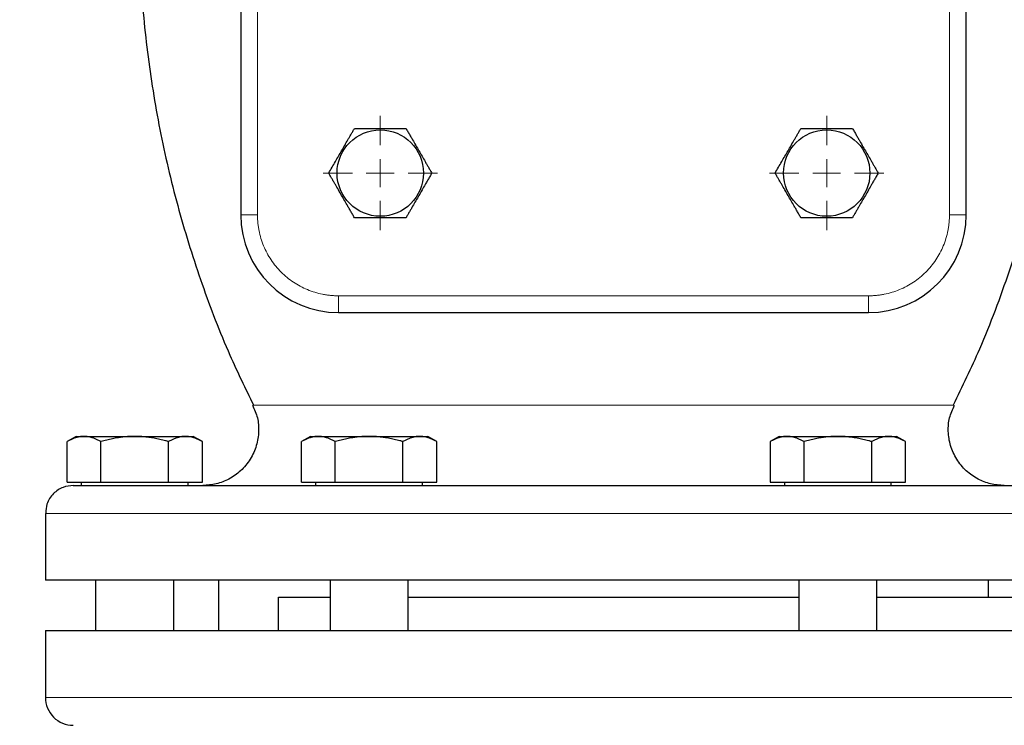
# Model space of a CAD drawing. Units: millimetres. Extents: x 0 to 420, y 0 to 297.
# Drawn here: x 84 to 93, y 228 to 234 of the extents above; entities that cross this region are included whole.
import ezdxf

# ---------------------------------------------------------------- set-up
doc = ezdxf.new("R2010")
doc.units = ezdxf.units.MM
doc.styles.add('SLDTEXTSTYLE0', font='TXT', dxfattribs={"width": 0.605})
doc.dimstyles.new('SLDDIMSTYLE0', dxfattribs={"dimtxt": 3.5, "dimasz": 3.5, "dimexe": 0, "dimexo": 0.0625, "dimgap": 0.875, "dimtad": 1, "dimlfac": 20, "dimrnd": 1e-09, "dimzin": 12, "dimdsep": 46, "dimtxsty": 'SLDTEXTSTYLE0', "dimsah": 1, "dimcen": 0.09, "dimadec": 0, "dimazin": 3, "dimtfac": 1, "dimtdec": 3, "dimtofl": 0, "dimtmove": 0, "dimatfit": 3, "dimfxl": 1, "dimfrac": 2, "dimtolj": 1, "dimtzin": 12, "dimarcsym": 0})

# ---------------------------------------------------------------- blocks, each defined once
blk = doc.blocks.new('_D_5')
at = {"color": 7, "linetype": 'Continuous', "lineweight": 0}
for p, q in [((77.118, 242.1974), (77.118, 171.3733)), ((159.468, 203.5505), (159.468, 171.3733)), ((77.118, 172.3733), (159.468, 172.3733))]:
    blk.add_line(p, q, dxfattribs=at)
at = {"color": 7, "linetype": 'Continuous', "lineweight": 18}
for points in [[(77.118, 172.3733), (80.618, 171.8349), (80.618, 172.9118)], [(159.468, 172.3733), (155.968, 172.9118), (155.968, 171.8349)]]:
    blk.add_solid(points, dxfattribs=at)
at = {"color": 7, "linetype": 'Continuous', "lineweight": 18, "insert": (112.9458, 176.8851), "char_height": 3.5, "attachment_point": 1, "style": 'SLDTEXTSTYLE0'}
blk.add_mtext('1647', dxfattribs=at)
blk = doc.blocks.new('_D_6')
at = {"color": 7, "linetype": 'Continuous', "lineweight": 0}
for p, q in [((85.4891, 272.8505), (63.4058, 272.8505)), ((64.4058, 272.8505), (64.4058, 202.4005)), ((108.1116, 202.4005), (63.4058, 202.4005))]:
    blk.add_line(p, q, dxfattribs=at)
at = {"color": 7, "linetype": 'Continuous', "lineweight": 18}
for points in [[(64.4058, 272.8505), (63.8673, 269.3505), (64.9443, 269.3505)], [(64.4058, 202.4005), (64.9443, 205.9005), (63.8673, 205.9005)]]:
    blk.add_solid(points, dxfattribs=at)
at = {"color": 7, "linetype": 'Continuous', "lineweight": 18, "insert": (59.8941, 232.2783), "char_height": 3.5, "attachment_point": 1, "rotation": 90, "style": 'SLDTEXTSTYLE0'}
blk.add_mtext('1409', dxfattribs=at)
blk = doc.blocks.new('SW_CENTERMARKSYMBOL_4')
at = {"color": 0, "linetype": 'Continuous', "lineweight": 18}
for p, q in [((0, 0.25), (0, 0.512)), ((0, 0), (0, 0.125)), ((-0.25, 0), (-0.512, 0)), ((0, 0), (-0.125, 0)), ((0, 0), (0, -0.125)), ((0, 0), (0.125, 0)), ((0.25, 0), (0.512, 0)), ((0, -0.25), (0, -0.512))]:
    blk.add_line(p, q, dxfattribs=at)
blk = doc.blocks.new('SW_CENTERMARKSYMBOL_5')
at = {"color": 0, "linetype": 'Continuous', "lineweight": 18}
for p, q in [((0, 0.25), (0, 0.512)), ((0, 0), (0, 0.125)), ((-0.25, 0), (-0.512, 0)), ((0, 0), (-0.125, 0)), ((0, 0), (0, -0.125)), ((0, 0), (0.125, 0)), ((0.25, 0), (0.512, 0)), ((0, -0.25), (0, -0.512))]:
    blk.add_line(p, q, dxfattribs=at)

msp = doc.modelspace()

# ---------------------------------------------------------------- linework, layer by layer
at = {"color": 7, "linetype": 'Continuous', "lineweight": 25}
for p, q in [((86.21804, 237.47552), (86.21804, 232.72553)), ((92.71804, 232.72553), (92.71804, 237.47552)), ((87.09304, 231.85052), (91.84304, 231.85052)), ((84.74304, 230.74052), (84.66144, 230.69342)), ((84.74304, 230.74052), (84.81338, 230.74052)), ((84.81338, 230.74052), (85.26804, 230.74052)), ((85.26804, 230.74052), (85.7227, 230.74052)), ((85.7227, 230.74052), (85.79304, 230.74052)), ((85.87463, 230.69342), (85.79304, 230.74052)), ((86.84304, 230.74052), (86.76144, 230.69342)), ((86.84304, 230.74052), (86.91338, 230.74052)), ((86.91338, 230.74052), (87.36804, 230.74052)), ((87.36804, 230.74052), (87.8227, 230.74052)), ((87.8227, 230.74052), (87.89304, 230.74052)), ((87.97463, 230.69342), (87.89304, 230.74052)), ((91.04304, 230.74052), (90.96145, 230.69342)), ((91.04304, 230.74052), (91.11338, 230.74052)), ((91.11338, 230.74052), (91.56804, 230.74052)), ((91.56804, 230.74052), (92.0227, 230.74052)), ((92.0227, 230.74052), (92.09304, 230.74052)), ((92.17463, 230.69342), (92.09304, 230.74052)), ((84.66182, 230.33053), (84.66182, 230.69363)), ((84.96493, 230.33053), (84.96493, 230.69363)), ((85.57115, 230.33053), (85.57115, 230.69363)), ((85.87426, 230.33053), (85.87426, 230.69363)), ((86.76182, 230.33053), (86.76182, 230.69363)), ((87.06493, 230.33053), (87.06493, 230.69363)), ((87.67115, 230.33053), (87.67115, 230.69363)), ((87.97426, 230.33053), (87.97426, 230.69363)), ((90.96182, 230.69363), (90.96182, 230.33053)), ((91.26493, 230.33053), (91.26493, 230.69363)), ((91.87115, 230.33053), (91.87115, 230.69363)), ((92.17426, 230.33053), (92.17426, 230.69363)), ((84.66182, 230.33053), (84.96493, 230.33053)), ((84.78929, 230.33053), (84.78929, 230.30028)), ((84.96493, 230.33053), (85.57115, 230.33053)), ((85.57115, 230.33053), (85.87426, 230.33053)), ((85.74679, 230.30028), (85.74679, 230.33053)), ((86.76182, 230.33053), (87.06493, 230.33053)), ((86.88929, 230.33053), (86.88929, 230.30028)), ((87.06493, 230.33053), (87.67115, 230.33053)), ((87.67115, 230.33053), (87.97426, 230.33053)), ((87.84679, 230.30028), (87.84679, 230.33053)), ((90.96182, 230.33053), (91.26493, 230.33053)), ((91.08929, 230.33053), (91.08929, 230.30028)), ((91.26493, 230.33053), (91.87115, 230.33053)), ((91.87115, 230.33053), (92.17426, 230.33053)), ((92.04679, 230.30028), (92.04679, 230.33053)), ((84.46799, 230.05052), (84.46799, 229.45027)), ((84.91804, 229.45053), (84.91804, 229.00052)), ((85.61804, 229.00052), (85.61804, 229.45053)), ((86.01799, 229.45053), (86.01799, 229.00052)), ((87.01804, 229.45053), (87.01804, 229.00052)), ((87.71804, 229.00052), (87.71804, 229.45053)), ((91.21804, 229.45053), (91.21804, 229.00052)), ((91.91804, 229.00052), (91.91804, 229.45053)), ((92.91809, 229.30052), (92.91809, 229.45053)), ((86.55782, 229.30052), (87.01804, 229.30052)), ((86.55782, 229.00052), (86.55782, 229.30052)), ((87.71804, 229.30052), (91.21804, 229.30052)), ((91.91804, 229.30052), (93.55343, 229.30052)), ((84.46799, 229.00052), (84.46799, 228.40052)), ((84.46799, 229.00052), (94.46809, 229.00052))]:
    msp.add_line(p, q, dxfattribs=at)
at = {"color": 8, "linetype": 'Continuous', "lineweight": 18}
for p, q in [((86.36804, 237.47552), (86.36804, 232.72553)), ((92.56804, 232.72553), (92.56804, 237.47552)), ((86.21804, 232.72553), (86.36804, 232.72553)), ((92.71804, 232.72553), (92.56804, 232.72553)), ((87.09304, 232.00053), (91.84304, 232.00053)), ((87.09304, 231.85052), (87.09304, 232.00053)), ((91.84304, 231.85052), (91.84304, 232.00053)), ((86.32727, 231.02076), (92.6088, 231.02076)), ((84.46799, 230.05052), (94.46809, 230.05052)), ((84.46799, 228.40052), (94.46809, 228.40052))]:
    msp.add_line(p, q, dxfattribs=at)
at = {"color": 7, "linetype": 'Continuous', "lineweight": 25}
for centre in [(87.4681, 233.10063), (91.4681, 233.10063)]:
    msp.add_circle(centre, 0.387, dxfattribs=at)
for centre, radius, start, end in [((87.09304, 232.72552), 0.875, 180, 270), ((91.84304, 232.72552), 0.875, 270, 0), ((84.71799, 228.40052), 0.25, 180, 270.000001)]:
    msp.add_arc(centre, radius, start, end, dxfattribs=at)
for points, knots in [([(86.33213, 239.82865), (86.25146, 239.66207), (86.06206, 239.27099), (85.82225, 238.62624), (85.60581, 237.90067), (85.44538, 237.15293), (85.3416, 236.39024), (85.29684, 235.6189), (85.31137, 234.86724), (85.3793, 234.14158), (85.49432, 233.44693), (85.65623, 232.76663), (85.86457, 232.10621), (86.08778, 231.52336), (86.25949, 231.17038), (86.33135, 231.02266)], [0, 0, 0, 0, 0.0608521, 0.1428647, 0.2258973, 0.3097276, 0.3941188, 0.4788252, 0.563595, 0.6411432, 0.7183395, 0.7949969, 0.8709359, 0.9459874, 1, 1, 1, 1]), ([(92.60413, 231.02271), (92.68475, 231.18919), (92.8741, 231.58016), (93.11385, 232.22481), (93.33029, 232.95039), (93.49071, 233.69812), (93.59449, 234.46082), (93.63924, 235.23216), (93.6247, 235.98382), (93.55676, 236.70947), (93.44174, 237.40412), (93.27982, 238.08442), (93.07148, 238.74484), (92.84826, 239.32769), (92.67655, 239.68066), (92.6047, 239.82838)], [0, 0, 0, 0, 0.0608169, 0.1428323, 0.2258682, 0.309702, 0.3940964, 0.4788061, 0.5635791, 0.6411304, 0.7183298, 0.7949901, 0.8709321, 0.9459867, 1, 1, 1, 1]), ([(87.00616, 233.10052), (87.00618, 233.10056), (87.01602, 233.11762), (87.03547, 233.15127), (87.06473, 233.20201), (87.09344, 233.25159), (87.12162, 233.30058), (87.14996, 233.34947), (87.17344, 233.39027), (87.19246, 233.42321), (87.20721, 233.44875), (87.22217, 233.47467), (87.23206, 233.4918), (87.2371, 233.50053)], [0, 0, 0, 0, 0.0002805, 0.1369712, 0.2650033, 0.3839522, 0.5000807, 0.6161868, 0.7351096, 0.7983425, 0.863225, 0.9302919, 1, 1, 1, 1]), ([(87.23709, 233.50053), (87.24289, 233.50053), (87.25435, 233.50053), (87.27161, 233.50052), (87.28867, 233.50052), (87.30559, 233.50052), (87.3224, 233.50052), (87.33912, 233.50053), (87.36869, 233.50053), (87.4115, 233.50047), (87.46803, 233.50056), (87.52454, 233.50046), (87.5716, 233.50053), (87.60964, 233.50053), (87.63916, 233.50052), (87.6691, 233.50052), (87.68889, 233.50052), (87.69898, 233.50052)], [0, 0, 0, 0, 0.040183, 0.0794427, 0.1178553, 0.1555049, 0.1924839, 0.2288931, 0.2648416, 0.3838712, 0.5000993, 0.6161013, 0.7349454, 0.7982375, 0.863167, 0.9302688, 1, 1, 1, 1]), ([(87.69898, 233.50052), (87.70188, 233.4955), (87.70761, 233.48558), (87.71623, 233.47063), (87.72476, 233.45585), (87.73323, 233.4412), (87.74163, 233.42664), (87.75001, 233.41215), (87.76479, 233.38654), (87.78612, 233.34946), (87.81446, 233.30056), (87.84264, 233.25156), (87.86624, 233.21083), (87.88526, 233.17787), (87.90001, 233.15231), (87.91498, 233.1264), (87.92488, 233.10926), (87.92993, 233.10052)], [0, 0, 0, 0, 0.0401732, 0.0794285, 0.1178419, 0.1554977, 0.1924881, 0.228914, 0.2648844, 0.3838205, 0.4999372, 0.6160515, 0.7349902, 0.7982468, 0.863157, 0.9302557, 1, 1, 1, 1]), ([(91.00616, 233.10052), (91.00618, 233.10056), (91.01602, 233.11762), (91.03547, 233.15127), (91.06473, 233.20201), (91.09344, 233.25159), (91.12162, 233.30058), (91.14996, 233.34947), (91.17344, 233.39027), (91.19246, 233.42321), (91.20721, 233.44875), (91.22217, 233.47467), (91.23206, 233.4918), (91.2371, 233.50053)], [0, 0, 0, 0, 0.0002805, 0.1369712, 0.2650033, 0.3839522, 0.5000807, 0.6161868, 0.7351096, 0.7983425, 0.863225, 0.9302919, 1, 1, 1, 1]), ([(91.23709, 233.50053), (91.24289, 233.50053), (91.25435, 233.50053), (91.27161, 233.50052), (91.28867, 233.50052), (91.30559, 233.50052), (91.3224, 233.50052), (91.33912, 233.50053), (91.36869, 233.50053), (91.4115, 233.50047), (91.46803, 233.50056), (91.52454, 233.50046), (91.5716, 233.50053), (91.60964, 233.50053), (91.63916, 233.50052), (91.6691, 233.50052), (91.68889, 233.50052), (91.69898, 233.50052)], [0, 0, 0, 0, 0.040183, 0.0794427, 0.1178553, 0.1555049, 0.1924839, 0.2288931, 0.2648416, 0.3838712, 0.5000993, 0.6161013, 0.7349454, 0.7982375, 0.863167, 0.9302688, 1, 1, 1, 1]), ([(91.69898, 233.50052), (91.70188, 233.4955), (91.70761, 233.48558), (91.71623, 233.47063), (91.72476, 233.45585), (91.73323, 233.4412), (91.74163, 233.42664), (91.75001, 233.41215), (91.76479, 233.38654), (91.78612, 233.34946), (91.81446, 233.30056), (91.84264, 233.25156), (91.86624, 233.21083), (91.88526, 233.17787), (91.90001, 233.15231), (91.91498, 233.1264), (91.92488, 233.10926), (91.92993, 233.10052)], [0, 0, 0, 0, 0.0401732, 0.0794285, 0.1178419, 0.1554977, 0.1924881, 0.228914, 0.2648844, 0.3838205, 0.4999372, 0.6160515, 0.7349902, 0.7982468, 0.863157, 0.9302557, 1, 1, 1, 1]), ([(87.2371, 232.70052), (87.2342, 232.70555), (87.22847, 232.71548), (87.21984, 232.73042), (87.21131, 232.74521), (87.20284, 232.75987), (87.19443, 232.77443), (87.18606, 232.78892), (87.17128, 232.81453), (87.14994, 232.85161), (87.12161, 232.9005), (87.09344, 232.94948), (87.06984, 232.9902), (87.05083, 233.02316), (87.03607, 233.04872), (87.0211, 233.07465), (87.0112, 233.09179), (87.00616, 233.10053)], [0, 0, 0, 0, 0.0401847, 0.079451, 0.1178748, 0.1555405, 0.1925403, 0.228975, 0.2649536, 0.3838942, 0.5000191, 0.6160736, 0.7349513, 0.7982328, 0.8631576, 0.9302608, 1, 1, 1, 1]), ([(87.92993, 233.10053), (87.92703, 233.09551), (87.9213, 233.08558), (87.91267, 233.07065), (87.90414, 233.05588), (87.89568, 233.04122), (87.88728, 233.02667), (87.87892, 233.01219), (87.86413, 232.98658), (87.84268, 232.94953), (87.81448, 232.90052), (87.78614, 232.85163), (87.76267, 232.81083), (87.74365, 232.77789), (87.72888, 232.75233), (87.71392, 232.7264), (87.70402, 232.70926), (87.69898, 232.70052)], [0, 0, 0, 0, 0.04016715, 0.07941209, 0.11781094, 0.15544789, 0.19241541, 0.22881433, 0.26475369, 0.38378187, 0.50001667, 0.61605086, 0.73493173, 0.79822108, 0.86315246, 0.93025995, 1, 1, 1, 1]), ([(91.2371, 232.70052), (91.2342, 232.70555), (91.22847, 232.71548), (91.21984, 232.73042), (91.21131, 232.74521), (91.20284, 232.75987), (91.19443, 232.77443), (91.18606, 232.78892), (91.17128, 232.81453), (91.14994, 232.85161), (91.12161, 232.9005), (91.09344, 232.94948), (91.06984, 232.9902), (91.05083, 233.02316), (91.03607, 233.04872), (91.0211, 233.07465), (91.0112, 233.09179), (91.00616, 233.10053)], [0, 0, 0, 0, 0.0401847, 0.079451, 0.1178748, 0.1555405, 0.1925403, 0.228975, 0.2649536, 0.3838942, 0.5000191, 0.6160736, 0.7349513, 0.7982328, 0.8631576, 0.9302608, 1, 1, 1, 1]), ([(91.92993, 233.10053), (91.92703, 233.09551), (91.9213, 233.08558), (91.91267, 233.07065), (91.90414, 233.05588), (91.89568, 233.04122), (91.88728, 233.02667), (91.87892, 233.01219), (91.86413, 232.98658), (91.84268, 232.94953), (91.81448, 232.90052), (91.78614, 232.85163), (91.76267, 232.81083), (91.74365, 232.77789), (91.72888, 232.75233), (91.71392, 232.7264), (91.70402, 232.70926), (91.69898, 232.70052)], [0, 0, 0, 0, 0.0401672, 0.0794121, 0.1178109, 0.1554479, 0.1924154, 0.2288143, 0.2647537, 0.3837819, 0.5000167, 0.6160509, 0.7349317, 0.7982211, 0.8631525, 0.9302599, 1, 1, 1, 1]), ([(87.69898, 232.70052), (87.69318, 232.70052), (87.68172, 232.70052), (87.66446, 232.70053), (87.6474, 232.70053), (87.63047, 232.70053), (87.61366, 232.70053), (87.59693, 232.70052), (87.56736, 232.70052), (87.52457, 232.70058), (87.46805, 232.70049), (87.41156, 232.70059), (87.3645, 232.70052), (87.32645, 232.70052), (87.29693, 232.70053), (87.26699, 232.70053), (87.24719, 232.70053), (87.2371, 232.70052)], [0, 0, 0, 0, 0.0401789, 0.0794377, 0.1178526, 0.1555077, 0.1924956, 0.228917, 0.2648811, 0.3838496, 0.5000175, 0.6160289, 0.7348786, 0.7981847, 0.8631301, 0.9302496, 1, 1, 1, 1]), ([(91.69898, 232.70052), (91.69318, 232.70052), (91.68172, 232.70052), (91.66446, 232.70053), (91.6474, 232.70053), (91.63047, 232.70053), (91.61366, 232.70053), (91.59693, 232.70052), (91.56736, 232.70052), (91.52457, 232.70058), (91.46805, 232.70049), (91.41156, 232.70059), (91.3645, 232.70052), (91.32645, 232.70052), (91.29693, 232.70053), (91.26699, 232.70053), (91.24719, 232.70053), (91.2371, 232.70052)], [0, 0, 0, 0, 0.0401789, 0.0794377, 0.1178526, 0.1555077, 0.1924956, 0.228917, 0.2648811, 0.3838496, 0.5000175, 0.6160289, 0.7348786, 0.7981847, 0.8631301, 0.9302496, 1, 1, 1, 1]), ([(86.32282, 231.01899), (86.34, 230.98205), (86.37429, 230.9083), (86.38266, 230.78251), (86.36304, 230.65507), (86.3078, 230.53287), (86.22245, 230.4296), (86.11672, 230.35538), (85.9999, 230.3091), (85.91895, 230.30339), (85.87839, 230.30053)], [0, 0, 0, 0, 0.1199954, 0.2395911, 0.3674768, 0.4999448, 0.6324129, 0.7602957, 0.8798941, 1, 1, 1, 1]), ([(93.05769, 230.30053), (93.01712, 230.30339), (92.93617, 230.3091), (92.81936, 230.35538), (92.71363, 230.4296), (92.62828, 230.53287), (92.57304, 230.65507), (92.55342, 230.78251), (92.56177, 230.90825), (92.59605, 230.98196), (92.6132, 231.01885)], [0, 0, 0, 0, 0.1201239, 0.2397375, 0.3676393, 0.5001273, 0.6326163, 0.7605207, 0.880134, 1, 1, 1, 1]), ([(84.81337, 230.74052), (84.80982, 230.74048), (84.80273, 230.74038), (84.79213, 230.73962), (84.78155, 230.73841), (84.77095, 230.73669), (84.76031, 230.73448), (84.74959, 230.73178), (84.73396, 230.72718), (84.71338, 230.71965), (84.68768, 230.70801), (84.67053, 230.69848), (84.66182, 230.69363)], [0, 0, 0, 0, 0.0693329, 0.1383039, 0.2071691, 0.2761808, 0.3455853, 0.4156213, 0.4865176, 0.6532432, 0.8237614, 1, 1, 1, 1]), ([(84.96493, 230.69363), (84.96054, 230.69612), (84.95184, 230.70105), (84.93882, 230.70779), (84.92596, 230.71393), (84.9132, 230.71946), (84.90053, 230.72436), (84.88585, 230.72935), (84.86922, 230.73401), (84.85059, 230.73776), (84.83199, 230.7401), (84.81959, 230.74038), (84.81337, 230.74052)], [0, 0, 0, 0, 0.0889878, 0.1763318, 0.2622406, 0.3469448, 0.4306967, 0.5137698, 0.6371848, 0.7584974, 0.8789878, 1, 1, 1, 1]), ([(85.26804, 230.74052), (85.26093, 230.74048), (85.24674, 230.74038), (85.22549, 230.73962), (85.20431, 230.73841), (85.18311, 230.73669), (85.16184, 230.73448), (85.14043, 230.73178), (85.1092, 230.72718), (85.06801, 230.71965), (85.01662, 230.70801), (84.98235, 230.69848), (84.96493, 230.69363)], [0, 0, 0, 0, 0.0693406, 0.1383187, 0.2071901, 0.2762074, 0.3456169, 0.4156572, 0.4865574, 0.6532667, 0.8237717, 1, 1, 1, 1]), ([(85.57115, 230.69363), (85.56236, 230.69612), (85.54496, 230.70105), (85.51892, 230.70779), (85.49318, 230.71393), (85.46767, 230.71945), (85.44234, 230.72436), (85.41299, 230.72935), (85.37968, 230.73401), (85.34239, 230.73776), (85.30523, 230.7401), (85.28045, 230.74038), (85.26804, 230.74052)], [0, 0, 0, 0, 0.08898563, 0.17632639, 0.26223096, 0.34692983, 0.43067532, 0.51374093, 0.63715908, 0.75847745, 0.87897634, 1, 1, 1, 1]), ([(85.7227, 230.74052), (85.71914, 230.74048), (85.71204, 230.74038), (85.7014, 230.73962), (85.6908, 230.73841), (85.6802, 230.73669), (85.66957, 230.73448), (85.65888, 230.73178), (85.64328, 230.72718), (85.62267, 230.71965), (85.59698, 230.70801), (85.57985, 230.69848), (85.57115, 230.69363)], [0, 0, 0, 0, 0.06934064, 0.13831868, 0.20719014, 0.27620737, 0.34561687, 0.41565721, 0.48655737, 0.65326675, 0.82377174, 1, 1, 1, 1]), ([(85.87426, 230.69363), (85.86986, 230.69612), (85.86116, 230.70105), (85.84813, 230.70779), (85.83526, 230.71393), (85.82251, 230.71945), (85.80984, 230.72436), (85.79518, 230.72935), (85.7785, 230.73401), (85.75984, 230.73776), (85.74128, 230.7401), (85.7289, 230.74038), (85.7227, 230.74052)], [0, 0, 0, 0, 0.0889856, 0.1763264, 0.262231, 0.3469298, 0.4306753, 0.5137409, 0.6371591, 0.7584774, 0.8789763, 1, 1, 1, 1]), ([(86.91337, 230.74052), (86.90982, 230.74048), (86.90273, 230.74038), (86.89213, 230.73962), (86.88155, 230.73841), (86.87095, 230.73669), (86.8603, 230.73448), (86.84958, 230.73178), (86.83396, 230.72718), (86.81338, 230.71965), (86.78768, 230.70801), (86.77053, 230.69848), (86.76182, 230.69363)], [0, 0, 0, 0, 0.0693406, 0.1383187, 0.2071901, 0.2762074, 0.3456169, 0.4156572, 0.4865574, 0.6532667, 0.8237717, 1, 1, 1, 1]), ([(87.06493, 230.69363), (87.06054, 230.69612), (87.05184, 230.70105), (87.03882, 230.70779), (87.02596, 230.71393), (87.01321, 230.71945), (87.00054, 230.72436), (86.98585, 230.72935), (86.96922, 230.73401), (86.9506, 230.73776), (86.93199, 230.7401), (86.91959, 230.74038), (86.91337, 230.74052)], [0, 0, 0, 0, 0.0889856, 0.1763264, 0.262231, 0.3469298, 0.4306753, 0.5137409, 0.6371591, 0.7584774, 0.8789763, 1, 1, 1, 1]), ([(87.36804, 230.74052), (87.36093, 230.74048), (87.34674, 230.74038), (87.3255, 230.73962), (87.30431, 230.73841), (87.28312, 230.73669), (87.26185, 230.73448), (87.24044, 230.73178), (87.20921, 230.72718), (87.16802, 230.71965), (87.11662, 230.70801), (87.08235, 230.69848), (87.06493, 230.69363)], [0, 0, 0, 0, 0.0693329, 0.1383039, 0.2071691, 0.2761808, 0.3455853, 0.4156213, 0.4865176, 0.6532432, 0.8237614, 1, 1, 1, 1]), ([(87.67115, 230.69363), (87.66236, 230.69612), (87.64496, 230.70105), (87.61891, 230.70779), (87.59317, 230.71393), (87.56767, 230.71946), (87.54234, 230.72436), (87.51298, 230.72935), (87.47967, 230.73401), (87.44239, 230.73776), (87.40523, 230.7401), (87.38045, 230.74038), (87.36804, 230.74052)], [0, 0, 0, 0, 0.0889878, 0.1763318, 0.2622406, 0.3469448, 0.4306967, 0.5137698, 0.6371848, 0.7584974, 0.8789878, 1, 1, 1, 1]), ([(87.8227, 230.74052), (87.81914, 230.74048), (87.81204, 230.74038), (87.8014, 230.73962), (87.7908, 230.73841), (87.7802, 230.73669), (87.76957, 230.73448), (87.75888, 230.73178), (87.74328, 230.72718), (87.72267, 230.71965), (87.69698, 230.70801), (87.67985, 230.69848), (87.67115, 230.69363)], [0, 0, 0, 0, 0.06934064, 0.13831868, 0.20719014, 0.27620737, 0.34561687, 0.41565721, 0.48655737, 0.65326675, 0.82377174, 1, 1, 1, 1]), ([(87.97426, 230.69363), (87.96986, 230.69612), (87.96116, 230.70105), (87.94813, 230.70779), (87.93526, 230.71393), (87.92251, 230.71945), (87.90984, 230.72436), (87.89518, 230.72935), (87.8785, 230.73401), (87.85984, 230.73776), (87.84128, 230.7401), (87.8289, 230.74038), (87.8227, 230.74052)], [0, 0, 0, 0, 0.0889856, 0.1763264, 0.262231, 0.3469298, 0.4306753, 0.5137409, 0.6371591, 0.7584774, 0.8789763, 1, 1, 1, 1]), ([(91.11337, 230.74052), (91.10982, 230.74048), (91.10273, 230.74038), (91.09213, 230.73962), (91.08155, 230.73841), (91.07095, 230.73669), (91.0603, 230.73448), (91.04958, 230.73178), (91.03396, 230.72718), (91.01338, 230.71965), (90.98768, 230.70801), (90.97053, 230.69848), (90.96182, 230.69363)], [0, 0, 0, 0, 0.0693406, 0.1383187, 0.2071901, 0.2762074, 0.3456169, 0.4156572, 0.4865574, 0.6532667, 0.8237717, 1, 1, 1, 1]), ([(91.26493, 230.69363), (91.26054, 230.69612), (91.25184, 230.70105), (91.23882, 230.70779), (91.22596, 230.71393), (91.21321, 230.71945), (91.20054, 230.72436), (91.18585, 230.72935), (91.16922, 230.73401), (91.1506, 230.73776), (91.13199, 230.7401), (91.11959, 230.74038), (91.11337, 230.74052)], [0, 0, 0, 0, 0.08898563, 0.17632639, 0.26223096, 0.34692983, 0.43067532, 0.51374093, 0.63715908, 0.75847745, 0.87897634, 1, 1, 1, 1]), ([(91.56804, 230.74052), (91.56093, 230.74048), (91.54674, 230.74038), (91.52549, 230.73962), (91.50431, 230.73841), (91.48311, 230.73669), (91.46184, 230.73448), (91.44043, 230.73178), (91.4092, 230.72718), (91.36801, 230.71965), (91.31662, 230.70801), (91.28235, 230.69848), (91.26493, 230.69363)], [0, 0, 0, 0, 0.0693406, 0.1383187, 0.2071901, 0.2762074, 0.3456169, 0.4156572, 0.4865574, 0.6532667, 0.8237717, 1, 1, 1, 1]), ([(91.87115, 230.69363), (91.86236, 230.69612), (91.84496, 230.70105), (91.81892, 230.70779), (91.79318, 230.71393), (91.76767, 230.71945), (91.74234, 230.72436), (91.71299, 230.72935), (91.67968, 230.73401), (91.64239, 230.73776), (91.60523, 230.7401), (91.58045, 230.74038), (91.56804, 230.74052)], [0, 0, 0, 0, 0.0889856, 0.1763264, 0.262231, 0.3469298, 0.4306753, 0.5137409, 0.6371591, 0.7584774, 0.8789763, 1, 1, 1, 1]), ([(92.0227, 230.74052), (92.01914, 230.74048), (92.01205, 230.74038), (92.00141, 230.73962), (91.9908, 230.73841), (91.9802, 230.73669), (91.96958, 230.73448), (91.95889, 230.73178), (91.94329, 230.72718), (91.92267, 230.71965), (91.89698, 230.70801), (91.87985, 230.69848), (91.87115, 230.69363)], [0, 0, 0, 0, 0.0693329, 0.1383039, 0.2071691, 0.2761808, 0.3455853, 0.4156213, 0.4865176, 0.6532432, 0.8237614, 1, 1, 1, 1]), ([(92.17426, 230.69363), (92.16986, 230.69612), (92.16116, 230.70105), (92.14813, 230.70779), (92.13525, 230.71393), (92.1225, 230.71946), (92.10984, 230.72436), (92.09517, 230.72935), (92.07849, 230.73401), (92.05983, 230.73776), (92.04128, 230.7401), (92.0289, 230.74038), (92.0227, 230.74052)], [0, 0, 0, 0, 0.0889878, 0.1763318, 0.2622406, 0.3469448, 0.4306967, 0.5137698, 0.6371848, 0.7584974, 0.8789878, 1, 1, 1, 1]), ([(84.71799, 230.30053), (84.68652, 230.29705), (84.62101, 230.28981), (84.5341, 230.22986), (84.47625, 230.14433), (84.47269, 230.07897), (84.47117, 230.05125)], [0, 0, 0, 0, 0.24088923, 0.50162367, 0.78857456, 1, 1, 1, 1]), ([(84.71799, 230.30052), (84.71803, 230.30052), (84.71812, 230.30052), (84.71883, 230.30052), (84.71996, 230.30052), (84.72155, 230.30052), (84.7236, 230.30052), (84.7261, 230.30052), (84.72906, 230.30052), (84.73247, 230.30052), (84.73634, 230.30052), (84.74641, 230.30052), (84.76723, 230.30052), (84.80689, 230.30052), (84.85769, 230.30052), (84.91956, 230.30052), (84.99231, 230.30052), (85.1036, 230.30052), (85.26907, 230.30052), (85.50781, 230.30052), (85.78448, 230.30052), (86.09643, 230.30052), (86.44066, 230.30052), (86.81388, 230.30052), (87.21252, 230.30052), (87.63276, 230.30052), (88.07058, 230.30052), (88.52178, 230.30052), (88.98204, 230.30052), (89.44695, 230.30052), (89.91206, 230.30052), (90.37293, 230.30052), (90.82512, 230.30052), (91.26433, 230.30052), (91.68633, 230.30052), (92.08708, 230.30052), (92.46276, 230.30052), (92.80976, 230.30052), (93.12475, 230.30052), (93.40473, 230.30052), (93.64701, 230.30052), (93.81558, 230.30052), (93.92943, 230.30052), (94.00413, 230.30052), (94.06799, 230.30052), (94.12081, 230.30052), (94.1625, 230.30052), (94.18684, 230.30052), (94.20035, 230.30052), (94.20755, 230.30052), (94.2129, 230.30052), (94.21655, 230.30052), (94.21745, 230.30052), (94.2179, 230.30052)], [0, 0, 0, 0, 0.0031276, 0.0062541, 0.0093797, 0.0125047, 0.0156295, 0.0187543, 0.0218794, 0.0250052, 0.0281319, 0.0312598, 0.0468874, 0.0625167, 0.0781442, 0.0937736, 0.1094011, 0.1250304, 0.1562779, 0.1875254, 0.2187729, 0.2500203, 0.2812678, 0.3125153, 0.3437628, 0.3750103, 0.4062577, 0.4375052, 0.4687527, 0.5000002, 0.5312477, 0.5624951, 0.5937426, 0.6249901, 0.6562376, 0.6874851, 0.7187326, 0.74998, 0.7812275, 0.812475, 0.8437225, 0.87497, 0.8905975, 0.9062268, 0.9218544, 0.9374837, 0.9531113, 0.9687405, 0.9749945, 0.9812451, 0.9874946, 0.9937454, 1, 1, 1, 1]), ([(94.46809, 229.45052), (94.46809, 229.45052), (94.43586, 229.45052), (94.30817, 229.45052), (94.21272, 229.45052), (93.96225, 229.45052), (93.80724, 229.45052), (93.44362, 229.45052), (93.23501, 229.45052), (92.77221, 229.45052), (92.51802, 229.45052), (91.97382, 229.45052), (91.68382, 229.45052), (91.07913, 229.45052), (90.76446, 229.45052), (90.12254, 229.45052), (89.79529, 229.45052), (89.14079, 229.45052), (88.81354, 229.45052), (88.17161, 229.45052), (87.85694, 229.45052), (87.25226, 229.45052), (86.96226, 229.45052), (86.41806, 229.45052), (86.16387, 229.45052), (85.70107, 229.45052), (85.49246, 229.45052), (85.12884, 229.45052), (84.97383, 229.45052), (84.72336, 229.45052), (84.62791, 229.45052), (84.50022, 229.45052), (84.46799, 229.45052), (84.46799, 229.45052)], [0, 0, 0, 0, 0.0625, 0.0625, 0.125, 0.125, 0.1875, 0.1875, 0.25, 0.25, 0.3125, 0.3125, 0.375, 0.375, 0.4375, 0.4375, 0.5, 0.5, 0.5625, 0.5625, 0.625, 0.625, 0.6875, 0.6875, 0.75, 0.75, 0.8125, 0.8125, 0.875, 0.875, 0.9375, 0.9375, 1, 1, 1, 1])]:
    msp.add_open_spline(points, degree=3, knots=knots, dxfattribs=at)
at = {"color": 8, "linetype": 'Continuous', "lineweight": 18}
for points in [[(86.36804, 232.72552), (86.36808, 232.71958), (86.36816, 232.70771), (86.36884, 232.68992), (86.36992, 232.67217), (86.37145, 232.65446), (86.37341, 232.6368), (86.3758, 232.61917), (86.37863, 232.60159), (86.38515, 232.5666), (86.39812, 232.51473), (86.42215, 232.44765), (86.4526, 232.38321), (86.50143, 232.30179), (86.57707, 232.20956), (86.66929, 232.13392), (86.75071, 232.0851), (86.81514, 232.05465), (86.88223, 232.03061), (86.93987, 232.0162), (86.98662, 232.00807), (87.02194, 232.00374), (87.05743, 232.00103), (87.08116, 232.00069), (87.09304, 232.00052)], [(91.84304, 232.00052), (91.84898, 232.00057), (91.86086, 232.00065), (91.87865, 232.00133), (91.8964, 232.00241), (91.9141, 232.00394), (91.93177, 232.00589), (91.94939, 232.00829), (91.96697, 232.01112), (92.00196, 232.01764), (92.05384, 232.03061), (92.12092, 232.05464), (92.18536, 232.08509), (92.26678, 232.13391), (92.35901, 232.20956), (92.43464, 232.30178), (92.48347, 232.3832), (92.51392, 232.44763), (92.53795, 232.51472), (92.55236, 232.57235), (92.56049, 232.61911), (92.56483, 232.65443), (92.56754, 232.68992), (92.56787, 232.71365), (92.56804, 232.72552)]]:
    msp.add_open_spline(points, degree=3, knots=[0, 0, 0, 0, 0.0156647, 0.0313018, 0.0469208, 0.0625311, 0.0781421, 0.0937634, 0.1094043, 0.1250743, 0.1875758, 0.2501015, 0.312603, 0.3751287, 0.5000046, 0.6248805, 0.687382, 0.7499078, 0.8124092, 0.874935, 0.9062345, 0.9374614, 0.9686914, 1, 1, 1, 1], dxfattribs=at)

# ---------------------------------------------------------------- block references
at = {"color": 7, "linetype": 'Continuous', "lineweight": 0}
for name, p in [('SW_CENTERMARKSYMBOL_4', (87.4681, 233.10063)), ('SW_CENTERMARKSYMBOL_5', (91.4681, 233.10063))]:
    msp.add_blockref(name, p, dxfattribs=at)

# ---------------------------------------------------------------- dimensions: what is measured, and where the dimension line sits
at = {"color": 7, "linetype": 'Continuous', "lineweight": 18}
dim = msp.add_linear_dim(base=(64.40579, 202.40052), p1=(85.58909, 272.85052), p2=(108.21158, 202.40052), angle=270, dimstyle='SLDDIMSTYLE0', dxfattribs=at)
dim.commit()
dim.dimension.update_dxf_attribs({"geometry": '_D_6', "text_midpoint": (64.40579, 237.62552), "dimtype": 160})
dim = msp.add_linear_dim(base=(159.46804, 172.37334), p1=(77.11804, 242.2974), p2=(159.46804, 203.65052), dimstyle='SLDDIMSTYLE0', dxfattribs=at)
dim.commit()
dim.dimension.update_dxf_attribs({"geometry": '_D_5', "text_midpoint": (118.29304, 172.37334), "dimtype": 160})

doc.saveas('drawing.dxf')
